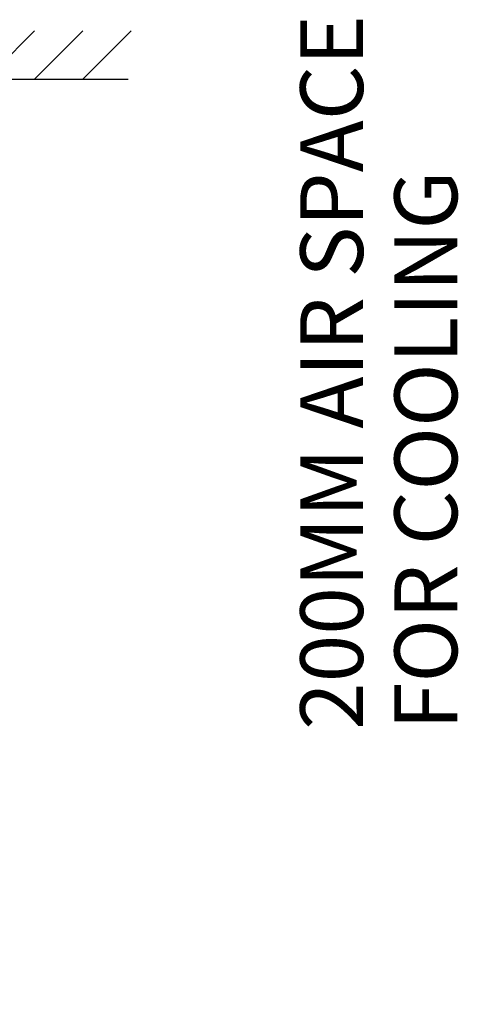
# Paper-space layout 'MCAD_FK07_IP21_2_1' of a CAD drawing. Units: millimetres. Extents: x 0 to 420, y 0 to 297.
# Drawn here: x 83 to 101, y 169 to 210 of the extents above; entities that cross this region are included whole.
import ezdxf

# ---------------------------------------------------------------- set-up
doc = ezdxf.new("R2010")
doc.units = ezdxf.units.MM
doc.header["$LTSCALE"] = 23.1
doc.layers.get('0').update_dxf_attribs({"linetype": 'CONTINUOUS'})
doc.styles.get("Standard").update_dxf_attribs({"font": 'txt', "width": 0.8})
doc.dimstyles.new('DIMSTYLE_3', dxfattribs={"dimtxt": 2.6, "dimasz": 3.5, "dimexe": 1, "dimexo": 0, "dimgap": 0.65, "dimtad": 1, "dimdec": 0, "dimlfac": 10, "dimdsep": 46, "dimtxsty": 'STANDARD', "dimblk": '_FILLED', "dimblk1": '_FILLED', "dimblk2": '_FILLED', "dimcen": 0.09, "dimazin": 2, "dimtp": 0.01, "dimtm": 0.01, "dimtfac": 1, "dimtdec": 0, "dimtofl": 0, "dimtmove": 0, "dimatfit": 3, "dimldrblk": '_FILLED', "dimfxl": 1, "dimtolj": 1, "dimarcsym": 0})

# ---------------------------------------------------------------- blocks, each defined once
blk = doc.blocks.new('_FILLED')
at = {"color": 0, "linetype": 'BYBLOCK'}
blk.add_solid([(0, 0), (-1, 0.143), (-1, -0.143)], dxfattribs=at)
blk = doc.blocks.new('*D15')
at = {"color": 2, "linetype": 'CONTINUOUS'}
for p, q in [((70.601, 151.877), (70.601, 162.049)), ((70.601, 161.049), (65.601, 161.049)), ((65.601, 161.049), (76.591, 161.049)), ((98.32, 161.049), (76.591, 161.049)), ((82.582, 161.049), (98.32, 161.049))]:
    blk.add_line(p, q, dxfattribs=at)
at = {"color": 2, "linetype": 'CONTINUOUS', "xscale": 3.5, "yscale": 3.5, "zscale": 3.5}
blk.add_blockref('_FILLED', (70.601, 161.049), dxfattribs=at)
at = {"color": 2, "linetype": 'CONTINUOUS', "xscale": 3.5, "yscale": 3.5, "zscale": 3.5, "rotation": 180}
blk.add_blockref('_FILLED', (82.582, 161.049), dxfattribs=at)
at = {"color": 2, "linetype": 'CONTINUOUS', "insert": (87.92, 164.299), "char_height": 2.6, "width": 10.4, "attachment_point": 1, "line_spacing_factor": 0.9}
blk.add_mtext('120\\P[4.7]', dxfattribs=at)

psp = doc.layouts.new('MCAD_FK07_IP21_2_1')

# ---------------------------------------------------------------- linework, layer by layer
at = {"color": 7, "linetype": 'CONTINUOUS'}
for p, q in [((81.697, 207.134), (83.697, 209.134)), ((83.697, 207.134), (85.697, 209.134)), ((85.697, 207.134), (87.697, 209.134)), ((53.697, 207.134), (87.571, 207.134))]:
    psp.add_line(p, q, dxfattribs=at)

# ---------------------------------------------------------------- texts
at = {"color": 2, "linetype": 'CONTINUOUS', "insert": (94.702, 180.223), "char_height": 2.6, "width": 31.2, "attachment_point": 1, "rotation": 90, "line_spacing_factor": 0.9}
psp.add_mtext('200MM AIR SPACE\\PFOR COOLING', dxfattribs=at)

# ---------------------------------------------------------------- dimensions: what is measured, and where the dimension line sits
at = {"color": 2, "linetype": 'CONTINUOUS'}
dim = psp.add_linear_dim(base=(70.601, 161.049), p1=(82.582, 185.497), p2=(70.601, 151.877), angle=180, text='<>\\P[]', dimstyle='DIMSTYLE_3', dxfattribs=at)
dim.commit()
dim.dimension.update_dxf_attribs({"geometry": '*D15', "text_midpoint": (93.12, 161.049), "dimtype": 160})

doc.saveas('drawing.dxf')
